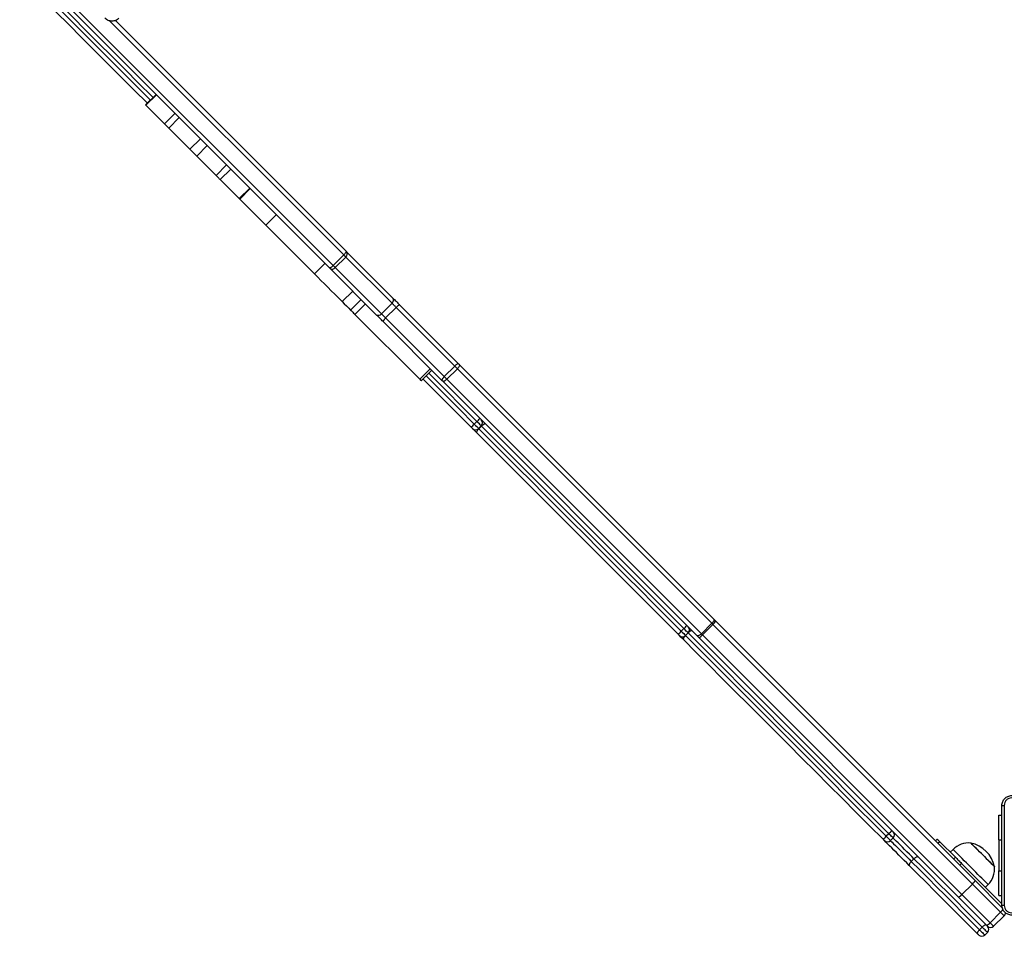
# Model space of a CAD drawing. Units: millimetres. Extents: x 368 to 1193, y 149 to 945.
# Drawn here: x 522 to 601, y 466 to 540 of the extents above; entities that cross this region are included whole.
import ezdxf

# ---------------------------------------------------------------- set-up
doc = ezdxf.new("R2010")
doc.units = ezdxf.units.MM
doc.header["$LTSCALE"] = 50

msp = doc.modelspace()

# ---------------------------------------------------------------- linework, layer by layer
at = {"color": 7, "linetype": 'Continuous', "lineweight": 25}
for p, q in [((546.639, 520.461), (521.866, 545.234)), ((522.175, 545.421), (546.947, 520.648)), ((529.36, 540.428), (547.982, 521.805)), ((532.641, 534.46), (531.792, 533.611)), ((532.667, 534.433), (531.819, 533.584)), ((531.819, 533.584), (533.319, 532.085)), ((534.167, 532.933), (533.319, 532.085)), ((534.513, 532.587), (533.665, 531.738)), ((533.665, 531.738), (535.375, 530.028)), ((536.224, 530.876), (535.375, 530.028)), ((536.766, 530.334), (535.917, 529.486)), ((535.917, 529.486), (537.484, 527.919)), ((538.332, 528.768), (537.484, 527.919)), ((538.668, 528.432), (537.82, 527.583)), ((537.82, 527.583), (539.357, 526.046)), ((540.206, 526.894), (539.357, 526.046)), ((539.398, 526.005), (540.246, 526.854)), ((539.398, 526.005), (541.503, 523.9)), ((542.351, 524.749), (541.503, 523.9)), ((541.503, 523.9), (545.43, 519.973)), ((548.032, 521.755), (551.766, 518.022)), ((547.796, 521.497), (546.947, 520.648)), ((547.963, 521.33), (547.114, 520.481)), ((551.696, 517.596), (547.963, 521.33)), ((546.279, 520.822), (545.43, 519.973)), ((546.639, 520.461), (546.689, 520.411)), ((550.422, 516.678), (546.689, 520.411)), ((547.114, 520.481), (550.847, 516.748)), ((548.521, 518.579), (547.673, 517.73)), ((549.198, 517.902), (548.349, 517.054)), ((549.552, 517.548), (548.703, 516.7)), ((551.696, 517.596), (550.847, 516.748)), ((552.028, 517.265), (551.179, 516.416)), ((556.765, 512.527), (552.028, 517.265)), ((552.33, 517.458), (557.068, 512.72)), ((548.703, 516.7), (553.94, 511.463)), ((551.179, 516.416), (555.917, 511.678)), ((555.724, 511.376), (550.986, 516.114)), ((554.788, 512.312), (553.94, 511.463)), ((556.765, 512.527), (555.917, 511.678)), ((556.977, 512.315), (556.128, 511.467)), ((577.532, 491.76), (556.977, 512.315)), ((557.131, 512.656), (577.686, 492.101)), ((554.057, 511.346), (554.905, 512.195)), ((556.128, 511.467), (576.684, 490.912)), ((576.343, 490.758), (555.788, 511.313)), ((558.555, 508.05), (558.343, 507.838)), ((558.695, 507.485), (558.908, 507.698)), ((558.924, 507.681), (558.712, 507.469)), ((577.532, 491.76), (576.684, 490.912)), ((577.615, 491.677), (576.767, 490.829)), ((598.583, 470.709), (577.615, 491.677)), ((577.827, 491.96), (598.79, 470.997)), ((575.274, 491.331), (575.062, 491.119)), ((575.407, 490.774), (575.619, 490.986)), ((576.767, 490.829), (576.684, 490.912)), ((576.767, 490.829), (597.734, 469.861)), ((597.447, 469.654), (576.484, 490.617)), ((600.711, 474.277), (600.711, 476.277)), ((600.711, 476.277), (600.96, 476.277)), ((591.828, 474.777), (591.616, 474.565)), ((591.962, 474.219), (592.174, 474.431)), ((595.591, 474.196), (595.733, 474.337)), ((595.94, 474.13), (595.798, 473.989)), ((595.94, 474.13), (597.202, 472.868)), ((600.711, 474.277), (600.711, 471.777)), ((597.016, 473.5), (596.793, 473.277)), ((593.855, 472.75), (593.643, 472.538)), ((597.06, 472.727), (597.202, 472.868)), ((597.702, 472.368), (597.56, 472.227)), ((597.702, 472.368), (600.96, 469.11)), ((600.711, 469.777), (600.711, 471.777)), ((598.79, 470.997), (600.99, 468.797)), ((598.583, 470.709), (597.734, 469.861)), ((600.853, 468.439), (598.583, 470.709)), ((599.622, 470.448), (599.845, 470.671)), ((599.712, 467.388), (597.447, 469.654)), ((597.734, 469.861), (600.004, 467.591)), ((600.711, 469.777), (600.96, 469.777)), ((600.004, 467.591), (600.853, 468.439)), ((601.142, 468.15), (600.293, 467.302)), ((599.16, 467.021), (599.372, 467.234)), ((599.798, 467.302), (599.712, 467.388)), ((599.798, 466.807), (599.586, 466.595))]:
    msp.add_line(p, q, dxfattribs=at)
at = {"color": 8, "linetype": 'Continuous', "lineweight": 25}
for p, q in [((547.796, 521.497), (528.883, 540.409)), ((558.695, 507.485), (558.712, 507.469)), ((558.924, 507.681), (558.908, 507.698)), ((600.711, 474.277), (600.96, 474.277)), ((600.711, 471.777), (600.96, 471.777))]:
    msp.add_line(p, q, dxfattribs=at)
at = {"color": 7, "linetype": 'Continuous', "lineweight": 25, "flags": 128}
for points in [[(531.933, 533.753), (530.88, 534.806), (529.796, 535.89), (528.726, 536.96), (527.668, 538.018), (526.624, 539.062), (525.593, 540.093), (524.577, 541.108), (523.577, 542.109), (522.591, 543.095), (521.621, 544.065)], [(533.319, 532.085), (533.349, 532.055), (533.387, 532.016), (533.433, 531.97), (533.482, 531.921), (533.533, 531.87), (533.583, 531.821), (533.627, 531.776), (533.665, 531.738)], [(535.375, 530.028), (535.432, 529.971), (535.498, 529.905), (535.571, 529.832), (535.648, 529.755), (535.725, 529.679), (535.797, 529.606), (535.863, 529.541), (535.917, 529.486)], [(537.484, 527.919), (537.518, 527.885), (537.56, 527.843), (537.606, 527.797), (537.654, 527.749), (537.702, 527.701), (537.747, 527.656), (537.787, 527.616), (537.82, 527.583)], [(539.357, 526.046), (539.379, 526.024), (539.393, 526.01), (539.398, 526.005), (539.398, 526.005)], [(547.982, 521.805), (547.989, 521.788), (547.987, 521.763), (547.974, 521.729), (547.953, 521.689), (547.923, 521.644), (547.886, 521.596), (547.843, 521.546), (547.796, 521.497)], [(547.982, 521.805), (547.989, 521.798), (547.996, 521.791), (548.003, 521.784), (548.009, 521.778), (548.016, 521.772), (548.021, 521.766), (548.027, 521.76), (548.032, 521.755)], [(547.963, 521.33), (547.945, 521.347), (547.926, 521.366), (547.907, 521.386), (547.886, 521.406), (547.864, 521.428), (547.842, 521.45), (547.819, 521.473), (547.796, 521.497)], [(546.947, 520.648), (546.898, 520.601), (546.848, 520.558), (546.799, 520.521), (546.754, 520.491), (546.714, 520.469), (546.681, 520.457), (546.655, 520.454), (546.639, 520.461)], [(546.947, 520.648), (546.971, 520.625), (546.993, 520.602), (547.016, 520.579), (547.037, 520.558), (547.058, 520.537), (547.078, 520.517), (547.096, 520.499), (547.114, 520.481)], [(545.43, 519.973), (545.692, 519.711), (545.959, 519.444), (546.232, 519.171), (546.51, 518.893), (546.793, 518.61), (547.082, 518.321), (547.375, 518.028), (547.673, 517.73)], [(551.766, 518.022), (551.822, 517.965), (551.885, 517.902), (551.954, 517.834), (552.026, 517.762), (552.101, 517.687), (552.177, 517.61), (552.254, 517.533), (552.33, 517.458)], [(547.673, 517.73), (547.842, 517.561), (548.018, 517.385), (548.199, 517.205), (548.349, 517.054)], [(548.349, 517.054), (548.356, 517.047), (548.38, 517.023), (548.42, 516.983), (548.471, 516.932), (548.531, 516.872), (548.593, 516.811), (548.652, 516.751), (548.703, 516.7)], [(552.028, 517.265), (551.983, 517.309), (551.938, 517.354), (551.893, 517.399), (551.849, 517.443), (551.806, 517.486), (551.766, 517.526), (551.729, 517.563), (551.696, 517.596)], [(552.33, 517.458), (552.314, 517.463), (552.29, 517.46), (552.258, 517.446), (552.219, 517.424), (552.174, 517.393), (552.126, 517.355), (552.077, 517.312), (552.028, 517.265)], [(550.986, 516.114), (550.91, 516.19), (550.833, 516.267), (550.757, 516.343), (550.682, 516.418), (550.61, 516.49), (550.542, 516.558), (550.479, 516.621), (550.422, 516.678)], [(550.847, 516.748), (550.881, 516.714), (550.918, 516.677), (550.958, 516.637), (551, 516.595), (551.044, 516.551), (551.089, 516.506), (551.134, 516.461), (551.179, 516.416)], [(551.179, 516.416), (551.132, 516.367), (551.089, 516.317), (551.051, 516.269), (551.02, 516.225), (550.998, 516.186), (550.984, 516.154), (550.98, 516.129), (550.986, 516.114)], [(557.068, 512.72), (557.052, 512.726), (557.028, 512.722), (556.995, 512.708), (556.956, 512.686), (556.912, 512.655), (556.864, 512.617), (556.815, 512.574), (556.765, 512.527)], [(556.977, 512.315), (556.952, 512.34), (556.926, 512.366), (556.899, 512.393), (556.873, 512.42), (556.846, 512.447), (556.819, 512.473), (556.792, 512.5), (556.765, 512.527)], [(557.131, 512.656), (557.145, 512.633), (557.148, 512.602), (557.141, 512.563), (557.125, 512.518), (557.099, 512.468), (557.065, 512.417), (557.024, 512.365), (556.977, 512.315)], [(557.068, 512.72), (557.075, 512.712), (557.084, 512.704), (557.092, 512.696), (557.1, 512.688), (557.108, 512.679), (557.116, 512.672), (557.123, 512.664), (557.131, 512.656)], [(553.94, 511.463), (554.001, 511.402), (554.041, 511.362), (554.057, 511.346), (554.057, 511.346)], [(558.095, 507.591), (556.864, 508.822), (555.634, 510.052), (554.406, 511.28), (554.198, 511.488)], [(555.917, 511.678), (555.87, 511.629), (555.826, 511.579), (555.789, 511.532), (555.758, 511.487), (555.735, 511.448), (555.722, 511.416), (555.718, 511.392), (555.724, 511.376)], [(556.128, 511.467), (556.078, 511.42), (556.027, 511.379), (555.975, 511.345), (555.926, 511.319), (555.881, 511.302), (555.842, 511.296), (555.811, 511.299), (555.788, 511.313)], [(555.917, 511.678), (555.943, 511.652), (555.97, 511.625), (555.997, 511.598), (556.024, 511.571), (556.051, 511.544), (556.077, 511.518), (556.103, 511.492), (556.128, 511.467)], [(555.788, 511.313), (555.78, 511.32), (555.772, 511.328), (555.764, 511.336), (555.756, 511.344), (555.748, 511.352), (555.74, 511.36), (555.732, 511.368), (555.724, 511.376)], [(558.2, 507.485), (558.2, 507.486), (558.192, 507.494), (558.176, 507.51), (558.153, 507.533), (558.125, 507.561), (558.095, 507.591)], [(558.548, 507.138), (558.346, 507.34), (558.2, 507.485)], [(558.548, 507.138), (558.537, 507.159), (558.535, 507.189), (558.543, 507.226), (558.561, 507.27), (558.588, 507.318), (558.623, 507.368), (558.665, 507.419), (558.712, 507.469)], [(558.712, 507.469), (559.761, 506.42), (560.819, 505.362), (561.885, 504.296), (562.958, 503.223), (564.038, 502.143), (565.124, 501.057), (566.216, 499.965), (567.312, 498.869), (568.412, 497.769), (569.516, 496.665), (570.622, 495.559), (571.731, 494.45), (572.841, 493.34), (573.951, 492.23), (575.062, 491.119)], [(559.255, 507.845), (559.234, 507.856), (559.204, 507.858), (559.167, 507.85), (559.123, 507.832), (559.076, 507.805), (559.025, 507.77), (558.974, 507.728), (558.924, 507.681)], [(575.274, 491.331), (574.163, 492.442), (573.053, 493.553), (571.943, 494.662), (570.834, 495.771), (569.728, 496.877), (568.624, 497.981), (567.524, 499.081), (566.428, 500.177), (565.336, 501.269), (564.25, 502.355), (563.17, 503.435), (562.097, 504.508), (561.031, 505.574), (559.973, 506.632), (558.924, 507.681)], [(574.808, 490.878), (573.704, 491.982), (572.599, 493.087), (571.496, 494.19), (570.393, 495.293), (569.293, 496.393), (568.195, 497.491), (567.101, 498.585), (566.011, 499.675), (564.926, 500.76), (563.845, 501.841), (562.771, 502.915), (561.704, 503.982), (560.644, 505.042), (559.592, 506.094), (558.548, 507.138)], [(577.686, 492.101), (577.7, 492.078), (577.703, 492.046), (577.696, 492.007), (577.68, 491.962), (577.654, 491.913), (577.62, 491.862), (577.579, 491.81), (577.532, 491.76)], [(577.615, 491.677), (577.604, 491.688), (577.594, 491.698), (577.583, 491.709), (577.573, 491.719), (577.563, 491.73), (577.552, 491.74), (577.542, 491.75), (577.532, 491.76)], [(577.686, 492.101), (577.703, 492.084), (577.72, 492.067), (577.738, 492.049), (577.755, 492.032), (577.773, 492.014), (577.791, 491.996), (577.809, 491.978), (577.827, 491.96)], [(574.912, 490.774), (574.911, 490.775), (574.904, 490.782), (574.889, 490.797), (574.866, 490.82), (574.839, 490.847), (574.808, 490.878)], [(575.239, 490.447), (575.037, 490.649), (574.912, 490.774)], [(575.403, 490.778), (576.443, 489.738), (577.493, 488.688), (578.55, 487.631), (579.614, 486.567), (580.685, 485.496), (581.762, 484.419), (582.844, 483.337), (583.931, 482.25), (585.022, 481.159), (586.116, 480.065), (587.213, 478.968), (588.313, 477.868), (589.413, 476.768), (590.515, 475.666), (591.616, 474.565)], [(591.828, 474.777), (590.727, 475.878), (589.625, 476.98), (588.525, 478.08), (587.426, 479.18), (586.328, 480.277), (585.234, 481.371), (584.143, 482.462), (583.056, 483.549), (581.974, 484.631), (580.897, 485.708), (579.826, 486.779), (578.762, 487.843), (577.705, 488.901), (576.656, 489.95), (575.615, 490.99)], [(576.684, 490.912), (576.634, 490.865), (576.582, 490.824), (576.53, 490.79), (576.481, 490.764), (576.436, 490.747), (576.397, 490.741), (576.366, 490.744), (576.343, 490.758)], [(576.484, 490.617), (576.465, 490.635), (576.448, 490.653), (576.43, 490.671), (576.412, 490.688), (576.394, 490.706), (576.377, 490.723), (576.36, 490.74), (576.343, 490.758)], [(591.363, 474.322), (590.268, 475.418), (589.173, 476.513), (588.078, 477.608), (586.985, 478.701), (585.894, 479.792), (584.806, 480.88), (583.721, 481.965), (582.64, 483.046), (581.563, 484.123), (580.492, 485.194), (579.427, 486.259), (578.369, 487.317), (577.318, 488.368), (576.274, 489.412), (575.239, 490.447)], [(591.467, 474.219), (591.466, 474.22), (591.46, 474.226), (591.448, 474.238), (591.432, 474.254), (591.411, 474.275), (591.388, 474.298), (591.363, 474.322)], [(593.478, 472.208), (593.276, 472.41), (593.067, 472.619), (592.856, 472.83), (592.647, 473.039), (592.441, 473.245), (592.243, 473.443), (592.056, 473.63), (591.883, 473.803), (591.726, 473.96), (591.589, 474.097), (591.473, 474.213), (591.467, 474.219)], [(595.733, 474.337), (595.736, 474.334), (595.746, 474.324), (595.763, 474.307), (595.786, 474.284), (595.816, 474.254), (595.852, 474.218), (595.893, 474.177), (595.94, 474.13)], [(600.364, 472.11), (600.364, 472.11), (600.347, 472.127), (600.305, 472.17), (600.238, 472.236), (600.148, 472.326), (600.039, 472.435), (599.912, 472.562), (599.772, 472.702), (599.622, 472.853), (599.465, 473.009), (599.308, 473.166), (599.153, 473.321), (599.005, 473.469), (598.868, 473.606), (598.746, 473.728), (598.642, 473.832), (598.559, 473.915), (598.499, 473.975), (598.464, 474.01), (598.455, 474.019)], [(598.455, 474.019), (598.457, 474.018), (598.479, 473.995), (598.526, 473.948), (598.598, 473.876), (598.692, 473.782), (598.805, 473.669), (598.935, 473.539), (599.078, 473.396), (599.23, 473.244), (599.387, 473.088), (599.544, 472.93), (599.698, 472.777), (599.844, 472.631), (599.978, 472.497), (600.096, 472.378), (600.196, 472.278)], [(593.643, 472.538), (594.321, 471.86), (595.003, 471.178), (595.688, 470.493), (596.377, 469.804), (597.068, 469.113), (597.763, 468.418), (598.46, 467.721), (599.16, 467.021)], [(599.372, 467.234), (598.672, 467.933), (597.975, 468.63), (597.28, 469.325), (596.589, 470.016), (595.9, 470.705), (595.215, 471.39), (594.533, 472.072), (593.855, 472.75)], [(597.202, 472.868), (597.253, 472.817), (597.309, 472.761), (597.369, 472.702), (597.431, 472.639), (597.497, 472.573), (597.564, 472.506), (597.633, 472.437), (597.702, 472.368)], [(598.963, 466.723), (598.268, 467.418), (597.574, 468.112), (596.884, 468.802), (596.196, 469.49), (595.512, 470.174), (594.83, 470.856), (594.152, 471.534), (593.478, 472.208)], [(600.196, 472.278), (600.274, 472.2), (600.329, 472.145), (600.359, 472.116), (600.364, 472.11)], [(601.142, 468.15), (601.137, 468.156), (601.121, 468.171), (601.095, 468.197), (601.06, 468.232), (601.017, 468.275), (600.967, 468.325), (600.912, 468.38), (600.853, 468.439)], [(599.16, 467.021), (599.112, 466.972), (599.069, 466.923), (599.031, 466.875), (599, 466.831), (598.977, 466.793), (598.963, 466.761), (598.958, 466.737), (598.963, 466.723)], [(599.16, 467.021), (599.238, 466.943), (599.315, 466.865), (599.389, 466.792), (599.455, 466.726), (599.51, 466.67), (599.552, 466.629), (599.578, 466.603), (599.586, 466.595)], [(599.372, 467.234), (599.421, 467.281), (599.47, 467.324), (599.518, 467.362), (599.562, 467.394), (599.6, 467.417), (599.632, 467.431), (599.656, 467.435), (599.67, 467.43)], [(599.798, 466.807), (599.79, 466.815), (599.764, 466.841), (599.723, 466.883), (599.667, 466.938), (599.601, 467.004), (599.528, 467.078), (599.45, 467.155), (599.372, 467.234)], [(600.004, 467.591), (600.063, 467.532), (600.119, 467.476), (600.169, 467.427), (600.212, 467.383), (600.247, 467.349), (600.272, 467.323), (600.288, 467.307), (600.293, 467.302)], [(599.091, 466.595), (599.089, 466.597), (599.081, 466.605), (599.069, 466.617), (599.052, 466.634), (599.032, 466.654), (599.01, 466.676), (598.987, 466.699), (598.963, 466.723)]]:
    msp.add_lwpolyline(points, dxfattribs=at)
at = {"color": 8, "linetype": 'Continuous', "lineweight": 25, "flags": 128}
for points in [[(521.714, 544.467), (522.688, 543.493), (523.678, 542.503), (524.683, 541.498), (525.703, 540.478), (526.738, 539.443), (527.787, 538.394), (528.849, 537.332), (529.924, 536.257), (531.012, 535.169), (532.112, 534.069), (532.181, 534)], [(532.393, 534.212), (532.324, 534.281), (531.224, 535.381), (530.136, 536.469), (529.061, 537.544), (527.999, 538.606), (526.95, 539.655), (525.915, 540.69), (524.895, 541.71), (523.89, 542.715), (522.9, 543.705), (521.926, 544.679)], [(554.446, 511.735), (554.638, 511.543), (555.872, 510.309), (557.107, 509.074), (558.343, 507.838)], [(558.555, 508.05), (557.319, 509.286), (556.084, 510.521), (554.85, 511.755), (554.658, 511.947)], [(558.343, 507.838), (558.445, 507.736), (558.538, 507.643), (558.615, 507.566), (558.668, 507.513), (558.694, 507.487), (558.695, 507.485)], [(558.908, 507.698), (558.906, 507.7), (558.88, 507.725), (558.827, 507.778), (558.75, 507.855), (558.657, 507.948), (558.555, 508.05)], [(575.062, 491.119), (575.163, 491.018), (575.255, 490.926), (575.329, 490.851), (575.381, 490.8), (575.405, 490.776), (575.407, 490.774)], [(575.365, 490.738), (575.356, 490.728), (575.314, 490.677), (575.279, 490.627), (575.252, 490.579), (575.234, 490.535), (575.226, 490.498), (575.228, 490.468), (575.239, 490.447)], [(575.619, 490.986), (575.617, 490.988), (575.593, 491.012), (575.542, 491.064), (575.467, 491.139), (575.375, 491.23), (575.274, 491.331)], [(575.946, 491.154), (575.925, 491.165), (575.895, 491.167), (575.858, 491.159), (575.814, 491.141), (575.767, 491.114), (575.716, 491.079), (575.665, 491.037), (575.655, 491.028)], [(591.616, 474.565), (591.698, 474.483), (591.775, 474.406), (591.843, 474.338), (591.898, 474.283), (591.937, 474.244), (591.959, 474.222), (591.962, 474.219)], [(592.174, 474.431), (592.171, 474.434), (592.149, 474.456), (592.11, 474.495), (592.055, 474.55), (591.987, 474.618), (591.91, 474.695), (591.828, 474.777)], [(591.962, 474.219), (591.97, 474.211), (592.083, 474.098), (592.216, 473.965), (592.366, 473.815), (592.53, 473.65), (592.706, 473.474), (592.891, 473.29), (593.08, 473.101), (593.271, 472.91), (593.459, 472.721), (593.643, 472.538)], [(593.855, 472.75), (593.672, 472.934), (593.483, 473.122), (593.292, 473.313), (593.103, 473.502), (592.919, 473.687), (592.743, 473.863), (592.578, 474.027), (592.428, 474.177), (592.295, 474.31), (592.182, 474.423), (592.174, 474.431)], [(599.595, 470.921), (599.478, 471.038), (599.342, 471.174), (599.19, 471.326), (599.024, 471.492), (598.848, 471.668), (598.664, 471.852), (598.476, 472.04), (598.287, 472.229), (598.101, 472.415), (597.92, 472.595), (597.749, 472.767), (597.59, 472.926), (597.446, 473.07), (597.319, 473.196), (597.213, 473.303), (597.128, 473.388), (597.066, 473.45), (597.029, 473.487), (597.016, 473.5)], [(599.845, 470.671), (599.841, 470.675), (599.816, 470.7), (599.766, 470.75), (599.692, 470.824), (599.595, 470.921)]]:
    msp.add_lwpolyline(points, dxfattribs=at)
at = {"color": 7, "linetype": 'Continuous', "lineweight": 25}
for centre, radius, start, end in [((532.035, 533.827), 0.325, 221.68807, 228.35819), ((547.773, 521.579), 0.313, 307.21959, 34.12707), ((546.865, 520.671), 0.313, 235.86838, 322.78092), ((551.506, 517.846), 0.313, 307.22105, 34.12742), ((550.598, 516.937), 0.313, 235.86985, 322.7857), ((528.742, 537.991), 42.252, 314.87723, 315.35184), ((523.824, 542.231), 48.728, 314.69246, 315.10401), ((558.448, 507.733), 0.35, 225, 315), ((558.66, 507.945), 0.35, 315, 45), ((572.7, 494.029), 3.729, 313.65515, 319.03662), ((577.217, 492.196), 0.654, 307.4743, 338.8369), ((572.365, 493.693), 3.728, 310.96065, 316.34348), ((575.159, 491.022), 0.35, 225, 315), ((575.372, 491.234), 0.35, 315, 45), ((576.248, 491.226), 0.654, 291.15157, 322.53259), ((588.873, 477.856), 4.268, 313.82201, 318.52347), ((591.927, 474.678), 0.35, 315, 45), ((588.525, 477.532), 4.285, 311.4868, 316.16907), ((591.715, 474.466), 0.35, 225, 315), ((598.289, 472.227), 1.8, 84.70902, 135), ((597.958, 471.613), 2.457, 11.67035, 78.32965), ((598.572, 471.944), 1.8, 315, 5.29098), ((600.894, 468.398), 0.35, 315, 0.80335), ((599.572, 467.904), 0.534, 285.18748, 324.11589), ((599.551, 467.054), 0.35, 315, 45), ((600.046, 467.549), 0.35, 225, 315), ((599.339, 466.842), 0.35, 225, 315)]:
    msp.add_arc(centre, radius, start, end, dxfattribs=at)
at = {"color": 8, "linetype": 'Continuous', "lineweight": 25}
msp.add_arc((600.09, 469.254), 1.116, 313.11443, 328.56087, dxfattribs=at)
at = {"color": 7, "linetype": 'Continuous', "lineweight": 25}
for centre, start_param, end_param in [((598.543, 470.75), 4.712389, 6.283185), ((597.694, 469.901), 3.141593, 4.712389)]:
    msp.add_ellipse(centre, major_axis=(0.247, 0.247), ratio=0.163035, start_param=start_param, end_param=end_param, dxfattribs=at)
for points, knots in [([(529.64, 540.607), (529.599, 540.57), (529.519, 540.499), (529.331, 540.403), (529.075, 540.352), (528.818, 540.403), (528.63, 540.499), (528.55, 540.57), (528.509, 540.607)], [0, 0, 0, 0, 0.1303615, 0.2573246, 0.4999923, 0.7424116, 0.8694482, 1, 1, 1, 1]), ([(600.96, 477.052), (600.963, 477.107), (600.97, 477.214), (601.035, 477.414), (601.18, 477.632), (601.398, 477.778), (601.598, 477.842), (601.706, 477.849), (601.76, 477.852)], [0, 0, 0, 0, 0.130544, 0.257568, 0.500018, 0.742664, 0.86963, 1, 1, 1, 1]), ([(601.749, 477.664), (601.671, 477.655), (601.513, 477.637), (601.314, 477.498), (601.176, 477.299), (601.157, 477.141), (601.148, 477.063)], [0, 0, 0, 0, 0.249949, 0.500041, 0.749969, 1, 1, 1, 1]), ([(600.96, 477.052), (600.963, 477.053), (600.969, 477.056), (601.011, 477.06), (601.073, 477.062), (601.123, 477.063), (601.148, 477.063)], [0, 0, 0, 0, 0.250397, 0.500121, 0.750046, 1, 1, 1, 1]), ([(600.96, 469.002), (600.96, 469.896), (600.96, 471.684), (600.96, 474.37), (600.96, 476.158), (600.96, 477.052)], [0, 0, 0, 0, 0.333297, 0.6667, 1, 1, 1, 1]), ([(601.148, 477.063), (601.148, 476.166), (601.148, 474.373), (601.148, 471.681), (601.148, 469.888), (601.148, 468.991)], [0, 0, 0, 0, 0.333337, 0.666663, 1, 1, 1, 1]), ([(593.643, 472.538), (593.616, 472.509), (593.562, 472.452), (593.502, 472.364), (593.467, 472.286), (593.462, 472.236), (593.471, 472.215), (593.477, 472.209), (593.478, 472.208)], [0, 0, 0, 0, 0.214675, 0.429356, 0.643993, 0.858668, 0.978022, 1, 1, 1, 1]), ([(593.855, 472.75), (593.884, 472.777), (593.941, 472.831), (594.03, 472.891), (594.107, 472.926), (594.157, 472.931), (594.178, 472.922), (594.184, 472.916), (594.185, 472.915)], [0, 0, 0, 0, 0.214663, 0.429336, 0.644005, 0.858672, 0.97803, 1, 1, 1, 1]), ([(600.96, 469.002), (600.963, 469.001), (600.969, 468.998), (601.011, 468.995), (601.073, 468.992), (601.123, 468.992), (601.148, 468.991)], [0, 0, 0, 0, 0.2499337, 0.4998678, 0.7495934, 1, 1, 1, 1]), ([(601.76, 468.202), (601.706, 468.205), (601.598, 468.212), (601.398, 468.277), (601.18, 468.422), (601.035, 468.64), (600.97, 468.84), (600.963, 468.947), (600.96, 469.002)], [0, 0, 0, 0, 0.130358, 0.257322, 0.499988, 0.742414, 0.869438, 1, 1, 1, 1]), ([(601.148, 468.991), (601.157, 468.913), (601.176, 468.755), (601.314, 468.556), (601.513, 468.417), (601.671, 468.399), (601.749, 468.39)], [0, 0, 0, 0, 0.250012, 0.499941, 0.75004, 1, 1, 1, 1])]:
    msp.add_open_spline(points, degree=3, knots=knots, dxfattribs=at)

doc.saveas('drawing.dxf')
